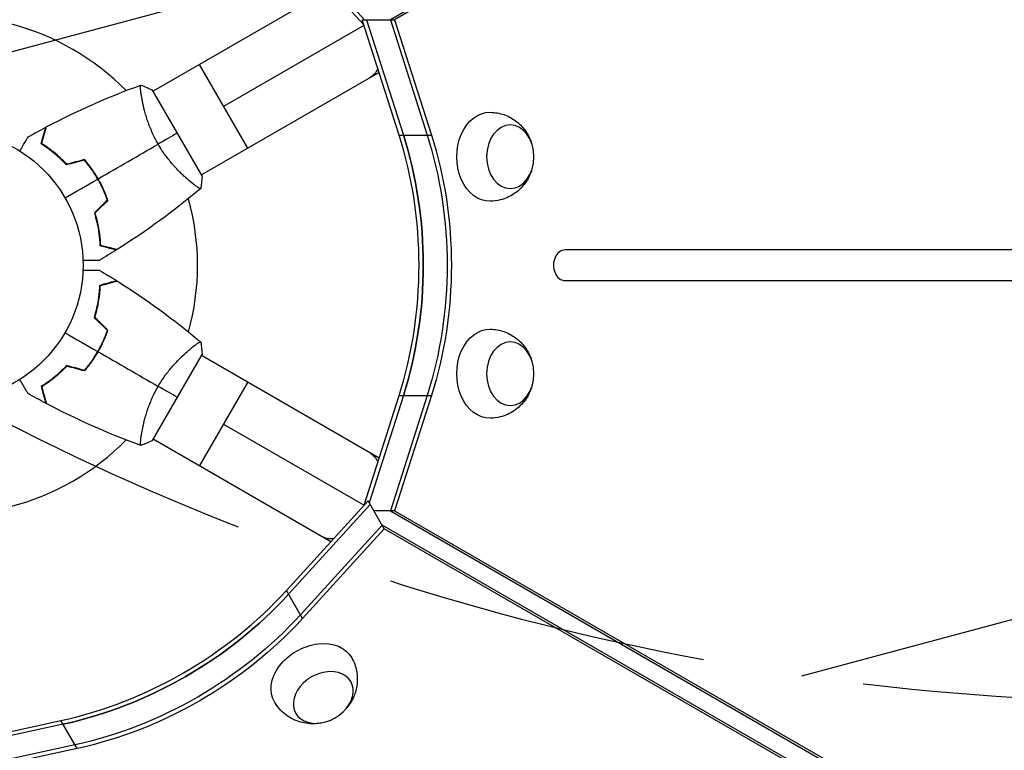
# Model space of a CAD drawing. Units: millimetres. Extents: x -7767 to 8691, y -6931 to 7097.
# Drawn here: x -4155 to -3768, y 350 to 638 of the extents above; entities that cross this region are included whole.
import ezdxf

# ---------------------------------------------------------------- set-up
doc = ezdxf.new("R2010")
doc.units = ezdxf.units.MM
doc.header["$LTSCALE"] = 20
doc.linetypes.add('HIDDEN', pattern=[9.524999999999999, 6.35, -3.175])
for name, color, linetype in [('2d', 230, 'Continuous'), ('AS-Free_Space', 31, 'HIDDEN'), ('AS-Free_Space_Hatch', 31, 'Continuous')]:
    doc.layers.add(name, color=color, linetype=linetype)

msp = doc.modelspace()

# ---------------------------------------------------------------- hatches: boundary and pattern name
at = {"layer": 'AS-Free_Space_Hatch'}
h = msp.add_hatch(dxfattribs=at)
h.set_pattern_fill('ANSI31', color=256, scale=100, angle=150)
h.set_pattern_definition([(195, (-3383.226271863019, 1161.227625000003), (82.17504682005051, -306.6814498467792), [])])
h.paths.add_polyline_path([(-4131.926075673768, 4244.256848410831, 0.2122923957332325), (-4272.107944775017, 2386.469114600321), (-4570.673660310051, 1869.338125895486, 1), (-2838.622852741172, 869.3381258954871), (-2528.948227156152, 1405.710311223612, 0.1879572289072891), (-2310.005669548012, 2834.825006306378, -0.1692675848418857), (-2224.747634221849, 3567.804148674221), (-1667.36804661278, 4603.568438347194, 1), (-3428.551265612223, 5551.320341070032)])

# ---------------------------------------------------------------- linework, layer by layer
at = {"layer": '2d'}
for p, q in [((-3376.860580856475, 1002.700829702619), (-4009.276658526911, 637.5753889373445)), ((-3375.18860190423, 1002.700829680367), (-4007.604679574668, 637.5753889150928)), ((-4049.272561266471, 670.3291504502104), (-4019.467424611523, 637.5754682069528)), ((-4019.604628141735, 635.3595769055792), (-4050.108550761865, 668.8811742140988)), ((-4032.692122623926, 649.7417835900396), (-4102.472871740896, 609.4538493031032)), ((-4074.786796174974, 603.4991022546874), (-4019.604349222705, 635.3587028571219)), ((-4020.311719611725, 637.5753890842079), (-4020.311582637187, 637.5754681664603)), ((-4020.311719611725, 637.5753890842079), (-4007.604679574668, 637.5753889150928)), ((-4005.82567288893, 592.1804718622498), (-4020.311719611725, 637.5753890842079)), ((-4018.639740659481, 637.5753890619562), (-4018.639603507487, 637.5754682466631)), ((-4018.639740659481, 637.5753890619562), (-4004.153693936685, 592.1804718399981)), ((-4009.276658526911, 637.5753889373445), (-3994.790611804116, 592.1804717153882)), ((-4007.604679574668, 637.5753889150928), (-3993.118632851872, 592.1804716931365)), ((-4065.286796174976, 587.0446195827826), (-4084.286796174976, 619.9535849265922)), ((-4013.692461305516, 616.8326227083235), (-4083.4728906522, 576.544873040848)), ((-4083.222826434412, 576.1124519171699), (-4102.722808487228, 609.8874530265675)), ((-4106.965807353457, 606.8598517177397), (-4106.965907219548, 606.8597940600266)), ((-4005.82567288893, 592.1804718622498), (-3993.118632851872, 592.1804716931365)), ((-4125.324164594103, 576.63135794341), (-4125.150818361039, 576.7314394377336)), ((-4124.115776103779, 575.0196202867864), (-4124.288981181828, 574.9196202883504)), ((-4123.324172764629, 573.1672516110175), (-4123.15082741454, 573.2673325955548)), ((-4087.965563961809, 573.951026896164), (-4087.966746629092, 573.9503440828903)), ((-3221.06946792115, 546.9997412212142), (-3940.690474154619, 546.9997445262197)), ((-3940.690474256513, 534.9997445262197), (-3221.069468023044, 534.9997412212142)), ((-4123.624534173901, 507.8514615911008), (-4123.797774237699, 507.9514817885702)), ((-4123.324164594103, 508.8327436717282), (-4123.150818361037, 508.7326621774046)), ((-4087.966342447073, 508.0481868167426), (-4087.966442313162, 508.0482444744575)), ((-4125.324172764629, 505.3686467738462), (-4125.15082741454, 505.2685657893089)), ((-4102.722881315158, 472.1124622789921), (-4083.222863367981, 505.8874426647744)), ((-4013.69265771754, 465.1662549444427), (-4083.47340683451, 505.4541892313791)), ((-4084.287331268586, 462.0454882640825), (-4065.28733126859, 494.9544536078884)), ((-4019.604266827666, 446.6410489087484), (-4005.82567329312, 489.8190194671133)), ((-4004.153694340877, 489.8190194448616), (-4017.616646903545, 447.63017281678)), ((-3994.790612208306, 489.8190193202499), (-4009.276663249491, 444.4240895841322)), ((-3993.118633256063, 489.8190192979982), (-4007.604684297245, 444.4240895618786)), ((-4005.82567329312, 489.8190194671133), (-3993.118633256063, 489.8190192979982)), ((-4074.787331268593, 478.4999709359836), (-4019.604884316324, 446.6403703335491)), ((-4106.966099055424, 475.1390809507011), (-4106.967281722709, 475.1397637639748)), ((-4032.692996399132, 432.2574851385416), (-4102.473425745815, 472.5452348060171)), ((-4050.108991081463, 413.1185711005455), (-4018.038862925952, 448.3613141738715)), ((-4049.273001624611, 411.6705948421823), (-4017.202873469103, 446.9133379155101)), ((-4018.038862925954, 448.3613141738715), (-4018.038725951445, 448.3612350915682)), ((-4011.685343053881, 437.3566946103165), (-4018.038862925954, 448.3613141738715)), ((-4017.202873469101, 446.9133379155101), (-4017.202736317136, 446.9132587307522)), ((-4017.202736317136, 446.913258730754), (-4017.202873469101, 446.9133379155101)), ((-4007.604684297246, 444.4240895618786), (-4015.765613730937, 444.4240896704905)), ((-4009.276663249491, 444.4240895841322), (-3376.860588566029, 79.29865346476254)), ((-4007.604684297246, 444.4240895618786), (-3375.188609613784, 79.29865344251084)), ((-4012.521332510734, 438.8046708686798), (-4044.591460666243, 403.5619277953519)), ((-4011.685343053881, 437.3566946103165), (-4043.755471209392, 402.1139515369887)), ((-3380.105386404797, 73.67900222700518), (-4012.521332510734, 438.8046708686779)), ((-3379.269396947946, 72.23102596864373), (-4011.685343053881, 437.3566946103165)), ((-4043.75547120939, 402.1139515369887), (-4050.108991081463, 413.1185711005455)), ((-4183.039125580694, 352.2814720031674), (-4138.756609426018, 361.9378452530145)), ((-4137.920619969167, 360.4898689946531), (-4181.188709186785, 351.0547046098272)), ((-4132.403089553945, 350.9332256894595), (-4138.756609426016, 361.9378452530145)), ((-4133.239079010798, 352.3812019478228), (-4179.79526688588, 342.2290252819457)), ((-4132.403089553945, 350.9332256894595), (-4178.959277429027, 340.7810490235825))]:
    msp.add_line(p, q, dxfattribs=at)
msp.add_circle((-4183.039486894761, 540.9999999999982), 53.00000000000004, dxfattribs=at)
for radius, start, end in [(98.00000000000009, 44.4877229778559, 75.51235510197728), (98.00000000000014, 344.4875840185904, 15.51221613110576), (98.00000000000014, 284.4876144584503, 315.5123551010251)]:
    msp.add_arc((-4183.039486894762, 541), radius, start, end, dxfattribs=at)
at = {"layer": '2d', "extrusion": (0, 0, -1)}
for centre, major_axis, ratio, start_param, end_param in [((-4026.885810471589, 631.1547492449863), (-9.500000000002178, 16.45448267190372), 0.6145699331177414, 2.736702846130805, 3.141592653589738), ((-3962.148675040271, 583.6627483557586), (1.663587410872561e-07, 12.50000000050022), 0.7434499454033069, 3.141592653589806, 9.424777960769392), ((-4092.801349519457, 540.9997453209999), (1.726917012113042e-06, 129.7583221322885), 0.7434499454033137, 1.165347567089011, 1.976245061322039), ((-4083.438267386888, 540.99974519639), (1.726917012113042e-06, 129.7583221322885), 0.7434499454033137, 1.165347567089011, 1.976245061322039), ((-4081.766288434645, 540.9997451741383), (1.72691791209814e-06, 129.7583221322875), 0.7434499454033227, 1.165347567089002, 1.976245061322041), ((-3962.148675884513, 498.3367596126172), (1.663587410872561e-07, 12.50000000050022), 0.7434499454033069, 3.141592653589806, 9.424777960769392), ((-4026.886345565204, 450.8443239456883), (9.500000000000686, 16.45448267190368), 0.6145699331177992, 2.018385458768535e-13, 0.4049327795466966), ((-4026.886345565201, 450.8443239456865), (9.499999999999574, 16.4544826719044), 0.614569933117751, 2.736702846131062, 3.141592653589925), ((-4137.920638765592, 462.8513533032965), (112.3740041824653, 64.87915957058884), 0.743449945403317, 1.16534756708888, 1.976245061321477), ((-4133.239097807222, 454.7426862564644), (112.3740041824658, 64.87915957059008), 0.7434499454033127, 1.165347567088888, 1.976245061321473), ((-4132.403108350371, 453.2947099981011), (112.3740041824658, 64.87915957059008), 0.7434499454033127, 1.165347567088888, 1.976245061321473), ((-4039.659806489051, 377.9846056894567), (15.15544468267673, 8.749999798303985), 0.7434499454033249, 3.129149636380809, 6.29562832438917), ((-4035.647057096166, 371.0343196493159), (10.82531763091773, 6.249999856179532), 0.7434499454033255, 3.141592653589874, 9.424777960769461)]:
    msp.add_ellipse(centre, major_axis=major_axis, ratio=ratio, start_param=start_param, end_param=end_param, dxfattribs=at)
at = {"layer": '2d', "extrusion": (0, 0, -0.9999999999999998)}
for centre in [(-3970.174174011039, 583.6627484625642), (-3970.174174855289, 498.3367597194247)]:
    msp.add_ellipse(centre, major_axis=(2.328902503876491e-07, 17.50000000000009), ratio=0.7434499454033315, start_param=3.129149636381826, end_param=6.295628324389725, dxfattribs=at)
at = {"layer": '2d'}
for centre, major_axis, ratio, start_param, end_param in [((-4094.473328471708, 540.9997453432516), (1.726917000032751e-06, 129.7583221322866), 0.7434499454033311, 4.306940245857536, 5.117837740090586), ((-4092.801349519463, 540.9997453209999), (1.726917000032751e-06, 129.7583221322866), 0.7434499454033311, 4.306940245857536, 5.117837740090586), ((-3940.690474205569, 540.9997445262197), (7.985230996998305e-08, 5.999999999999998), 0.7434499454033509, 6.480365577488101e-09, 3.141592660070159), ((-4138.756628222443, 464.2993295616579), (112.3740041824639, 64.87915957058851), 0.74344994540333, 4.306940245858099, 5.117837740090707), ((-4137.920638765592, 462.8513533032947), (112.3740041824639, 64.87915957058851), 0.74344994540333, 4.306940245858099, 5.117837740090707)]:
    msp.add_ellipse(centre, major_axis=major_axis, ratio=ratio, start_param=start_param, end_param=end_param, dxfattribs=at)
for points in [[(-4144.495290229808, 595.3795743347328), (-4132.529313957622, 601.6984896078375), (-4120.099711535482, 607.207590817472), (-4107.378966195627, 611.8304556840721)], [(-4107.32074008348, 611.8532191596605), (-4105.826506009427, 611.3190707878475), (-4104.239278036328, 610.6496666906733), (-4102.722808487228, 609.8874530265675)], [(-4151.681373280762, 591.4567068538781), (-4149.383553946216, 592.7526621982106), (-4147.068193248151, 594.0179989961125), (-4144.736516010449, 595.2520471124299)], [(-4092.972817269705, 592.9999521408517), (-4095.166199375784, 591.7336039454822), (-4097.712800424762, 590.2633249486025), (-4100.533102660311, 588.6350037971843)], [(-4124.115758026634, 575.0195889762399), (-4116.193894565689, 579.5932733652626), (-4108.324613382951, 584.1365993990639), (-4100.533102660311, 588.6350037971843)], [(-4129.5423750748, 582.3402938909239), (-4131.874790954304, 581.7153262679676), (-4134.208129913468, 581.0901113070886), (-4136.542376071469, 580.4646532635288)], [(-4129.472637836583, 582.5660350944436), (-4131.806830344198, 581.9405914264316), (-4134.141893163282, 581.3149145596617), (-4136.477812126433, 580.6890082902664)], [(-4137.140126412762, 567.4999756102425), (-4132.843815393933, 569.9804488895497), (-4128.558779534518, 572.4544124605254), (-4124.28896315782, 574.9195890698393)], [(-4083.222827908108, 576.112426473579), (-4083.320962104328, 574.4181375650478), (-4083.535510193587, 572.7053182815216), (-4083.819438253189, 571.1476553967714)], [(-4083.868548291399, 571.1083244814508), (-4094.232352411344, 562.4033856733895), (-4105.218072942191, 554.3936894917315), (-4116.673289162542, 547.1903957823051)], [(-4083.823547864269, 571.1461296068228), (-4083.823958248473, 571.1457847711408), (-4083.824368633426, 571.1454399367303), (-4083.824779019624, 571.1450951031748)], [(-4120.489159005516, 566.659644444404), (-4122.19660659788, 564.9521986666296), (-4123.904729931717, 563.2440771480979), (-4125.613517381456, 561.5352915143703)], [(-4120.258792825247, 566.6071678177086), (-4121.96754100016, 564.8984214587672), (-4123.676926287531, 563.1890379880424), (-4125.386938316105, 561.4790277767806)], [(-4116.904344021304, 547.0452519849277), (-4119.138900972192, 545.6429868073083), (-4121.392396411708, 544.2704965237463), (-4123.663637573367, 542.9285067938181)], [(-4123.663640161003, 539.0714304224566), (-4121.392400243365, 537.729438177601), (-4119.13890608301, 536.3569453931013), (-4116.904350445935, 534.9546777299838)], [(-4116.673295741424, 534.809533687052), (-4105.217966489176, 527.6061519126397), (-4094.232152675604, 519.5963423223475), (-4083.868252676531, 510.8912949148107)], [(-4120.489186275328, 515.340289080279), (-4122.196632053101, 517.0477366726391), (-4123.904753571633, 518.7558600064767), (-4125.613539205357, 520.4646474562123)], [(-4120.258820039291, 515.3927654621511), (-4121.967566398233, 517.1015136370643), (-4123.676949868957, 518.8108989244374), (-4125.386960080217, 520.5209109530115)], [(-4137.140154575625, 514.4999756102479), (-4132.843846192922, 512.019497765039), (-4128.558812962712, 509.5455296401451), (-4124.288999205883, 507.0803484930875)], [(-4083.819425756952, 510.8522512985382), (-4083.534894779305, 509.2911324453016), (-4083.321001746306, 507.5818506504147), (-4083.222863367982, 505.8874426647744)], [(-4124.115794180971, 506.9803484026143), (-4116.193935580714, 502.4066555946374), (-4108.324659226395, 497.8633211977631), (-4100.53317137981, 493.3648771771586)], [(-4129.542419009211, 499.6596492550689), (-4131.874834224529, 500.2846193567984), (-4134.208172519249, 500.9098367974329), (-4136.542418012546, 501.5352973217105)], [(-4129.472682010899, 499.4339079774345), (-4131.806873853822, 500.0593541261078), (-4134.141936007965, 500.6850334744668), (-4136.477854305935, 501.3109422263569)], [(-4092.972872532682, 488.9999521408663), (-4095.166253292949, 490.2663026672526), (-4097.712852779387, 491.7365843705302), (-4100.53317137981, 493.3648771771586)], [(-4144.736573666811, 486.7479121811375), (-4147.068249408914, 487.981962677999), (-4149.383608580685, 489.2473018341516), (-4151.681426359251, 490.5432595133061)], [(-4107.379443843101, 470.1696101643447), (-4120.100038257789, 474.7924696464179), (-4132.529504609505, 480.3015233263086), (-4144.495348021699, 486.6203847024699)], [(-4102.722904086806, 472.1124508334597), (-4104.239268421054, 471.3502930860996), (-4105.829887477308, 470.6796875399687), (-4107.320827135836, 470.1467450100554)]]:
    msp.add_open_spline(points, degree=3, dxfattribs=at)
for points, knots in [([(-4100.533102660311, 588.6350037971843), (-4100.965321545931, 589.3836291325533), (-4101.373837726636, 590.1381147256234), (-4102.142113631193, 591.6474352846235), (-4102.502867135225, 592.4040409775062), (-4103.011556834777, 593.5409690956931), (-4103.175725790983, 593.9202765015198), (-4103.493782743108, 594.6793505466048), (-4103.648096016817, 595.0602475714495), (-4104.091284964095, 596.1903670358315), (-4104.361672469413, 596.9296211751152), (-4104.85961065522, 598.3799987488419), (-4105.087281547423, 599.0911850593075), (-4105.506109194243, 600.4846957261543), (-4105.697874695465, 601.1698478089656), (-4106.215346199786, 603.1423909737914), (-4106.488254634436, 604.358033912722), (-4106.818163647489, 606.0257077105271), (-4106.915132912722, 606.5579380819581), (-4107.082620334169, 607.5497555867078), (-4107.15336268634, 608.0102969825839), (-4107.331715551005, 609.2845835147327), (-4107.406619572419, 609.9930427018589), (-4107.462975347422, 610.8201933563196), (-4107.472077107068, 611.0523377627251), (-4107.472738796816, 611.427529876395), (-4107.464239657258, 611.5709841095577), (-4107.438980833753, 611.719598090076), (-4107.428471525203, 611.7580318414475), (-4107.403254830195, 611.8123647091707), (-4107.387729495373, 611.826862383341), (-4107.33986324752, 611.844656268051), (-4107.322902793623, 611.8508226069698), (-4107.320741985837, 611.8516081593771), (-4107.320858530706, 611.8515657835251), (-4107.321402303895, 611.851366597306)], [0.1635681827804712, 0.1635681827804712, 0.1635681827804712, 0.1635681827804712, 0.1661247004403333, 0.1661247004403333, 0.1686812181001954, 0.1686812181001954, 0.1699594769301264, 0.1699594769301264, 0.1712377357600575, 0.1712377357600575, 0.1737942534199196, 0.1737942534199196, 0.1763507710797817, 0.1763507710797817, 0.1789072887396438, 0.1789072887396438, 0.184020324059368, 0.184020324059368, 0.1865768417192301, 0.1865768417192301, 0.1891333593790921, 0.1891333593790921, 0.1942463946988163, 0.1942463946988163, 0.1968029123586784, 0.1968029123586784, 0.1993594300185405, 0.1993594300185405, 0.2006376888484716, 0.2006376888484716, 0.2019159476784026, 0.2019159476784026, 0.2044724653382647, 0.2044724653382647, 0.2049029173524196, 0.2049029173524196, 0.2049029173524196, 0.2049029173524196]), ([(-3970.01228964748, 601.1613937269667), (-3968.169476208413, 601.1305492011124), (-3966.341256306639, 600.7954320566041), (-3962.933801518642, 599.6231625612982), (-3961.374339442105, 598.7704349382493), (-3958.562002475686, 596.7031184437838), (-3957.369308767797, 595.4621663034268), (-3955.310010393843, 592.7089998275442), (-3954.533689169079, 591.1871502309386), (-3953.93781764399, 589.5481655894182), (-3953.887895488162, 589.4050518860604), (-3953.840071807623, 589.2621088796805)], [0.01244302368917071, 0.01244302368917071, 0.01244302368917071, 0.01244302368917071, 0.2504015508181949, 0.2504015508181949, 0.500153240034218, 0.500153240034218, 0.782364438195641, 0.782364438195641, 1.115971779972784, 1.115971779972784, 1.147928744086258, 1.147928744086258, 1.147928744086258, 1.147928744086258]), ([(-4146.490304121713, 588.7067893376334), (-4146.289007697771, 589.458036222386), (-4146.101521682796, 590.1577420687572), (-4145.756110016435, 591.4468332171837), (-4145.598154625406, 592.0363295088573), (-4145.386235674516, 592.8272201196305), (-4145.319784033831, 593.0752204917862), (-4145.196010158577, 593.5371499010507), (-4145.138798473174, 593.750666363936), (-4144.984832090167, 594.325275506646), (-4144.904480533609, 594.625150960801), (-4144.820297042252, 594.9393273599253), (-4144.798315496479, 595.0213634312095), (-4144.775027449492, 595.1082754210456), (-4144.7688802759, 595.1312169364464), (-4144.759929924667, 595.164620030997), (-4144.757466921374, 595.1738120648915), (-4144.750042137139, 595.2015216779855), (-4144.745674732136, 595.2178210207112), (-4144.740439789155, 595.2373580523672), (-4144.738979801827, 595.2428067876735), (-4144.737054451945, 595.2499922759835), (-4144.736511018878, 595.2520203914828), (-4144.736506821149, 595.2520360575963)], [0, 0, 0, 0, 0.003506300941913521, 0.003506300941913521, 0.007012601883827041, 0.007012601883827041, 0.0087657523547838, 0.0087657523547838, 0.01051890282574056, 0.01051890282574056, 0.01402520376765407, 0.01402520376765407, 0.01577835423861083, 0.01577835423861083, 0.01665492947408921, 0.01665492947408921, 0.01753150470956759, 0.01753150470956759, 0.02103780565148109, 0.02103780565148109, 0.0245441065933946, 0.0245441065933946, 0.0274484029534158, 0.0274484029534158, 0.0274484029534158, 0.0274484029534158]), ([(-4146.258949781373, 588.7974745265201), (-4146.057272477014, 589.5501428733278), (-4145.869365033928, 590.2514215074771), (-4145.523021219704, 591.5439914716899), (-4145.364555835844, 592.1353910784801), (-4145.151791023411, 592.9294384807981), (-4145.085043771056, 593.1785420883789), (-4144.960647497333, 593.6427943154176), (-4144.903088455287, 593.8576071281896), (-4144.748062481987, 594.4361707072949), (-4144.666966699731, 594.7388236436655), (-4144.581596349935, 595.057429449369), (-4144.55920762733, 595.1409851220542), (-4144.527318575976, 595.2599964289493), (-4144.518232199373, 595.2939071760175), (-4144.509188146745, 595.3276599681831), (-4144.504660727458, 595.3445564910799), (-4144.499292486429, 595.3645909967636), (-4144.497802712955, 595.3701508952417), (-4144.495838791308, 595.3774803350243), (-4144.495285084173, 595.379546793798), (-4144.495280767605, 595.3795629034139)], [8.498374721940739e-18, 8.498374721940739e-18, 8.498374721940739e-18, 8.498374721940739e-18, 0.003506658101860144, 0.003506658101860144, 0.00701331620372028, 0.00701331620372028, 0.008766645254650344, 0.008766645254650344, 0.01051997430558041, 0.01051997430558041, 0.01402663240744054, 0.01402663240744054, 0.0157799614583706, 0.0157799614583706, 0.01753329050930066, 0.01753329050930066, 0.02103994861116079, 0.02103994861116079, 0.02454660671302092, 0.02454660671302092, 0.02744920725378403, 0.02744920725378403, 0.02744920725378403, 0.02744920725378403]), ([(-4154.886864070811, 585.9046749028676), (-4154.786967411021, 586.0777007808392), (-4154.688533868646, 586.2481924681797), (-4154.167920108357, 587.1499208455552), (-4153.772939703953, 587.8340461344505), (-4153.235179242642, 588.7654734327334), (-4153.064481619209, 589.0611300264336), (-4152.747851810622, 589.6095482690998), (-4152.602397055603, 589.8614829858288), (-4152.339937725957, 590.3160753218399), (-4152.222906789249, 590.5187786015304), (-4152.021091077129, 590.8683332397268), (-4151.936124529504, 591.0154994365639), (-4151.8044676558, 591.2435355511461), (-4151.758822030779, 591.3225959958054), (-4151.721824797003, 591.3866770058085), (-4151.715386491751, 591.3978284639379), (-4151.710520769757, 591.4062561313021), (-4151.708264159135, 591.4101646907548), (-4151.698017297225, 591.4279127544214), (-4151.693237057194, 591.4361923628694), (-4151.684171289487, 591.4518947138749), (-4151.681377482919, 591.4567337228618), (-4151.681377483017, 591.4567337226927)], [0.002923061075123731, 0.002923061075123731, 0.002923061075123731, 0.002923061075123731, 0.003790040114522066, 0.003790040114522066, 0.007580080229044132, 0.007580080229044132, 0.009475100286305162, 0.009475100286305162, 0.01137012034356619, 0.01137012034356619, 0.01326514040082723, 0.01326514040082723, 0.01516016045808826, 0.01516016045808826, 0.01705518051534929, 0.01705518051534929, 0.0180026905439798, 0.0180026905439798, 0.01895020057261032, 0.01895020057261032, 0.02274024068713238, 0.02274024068713238, 0.02935902084294263, 0.02935902084294263, 0.02935902084294263, 0.02935902084294263]), ([(-4136.542376071469, 580.4646532635288), (-4137.405754137892, 581.3963324124361), (-4138.268964443265, 582.2559133137656), (-4139.986194121153, 583.8528364238682), (-4140.840204807135, 584.5899795961886), (-4142.10521975429, 585.6137526789807), (-4142.524189805257, 585.9412950068108), (-4143.354649755385, 586.5699956341268), (-4143.767098829265, 586.8718253311854), (-4144.982652205945, 587.7340551289926), (-4145.759117808617, 588.2480037945206), (-4146.490304121713, 588.7067893376334)], [3.878959614448864e-18, 3.878959614448864e-18, 3.878959614448864e-18, 3.878959614448864e-18, 0.004042939346912231, 0.004042939346912231, 0.00808587869382446, 0.00808587869382446, 0.01010734836728058, 0.01010734836728058, 0.01212881804073669, 0.01212881804073669, 0.01617175738764893, 0.01617175738764893, 0.01617175738764893, 0.01617175738764893]), ([(-4136.477812126433, 580.6890082902664), (-4137.328130231621, 581.6021146465737), (-4138.177621536173, 582.4453919129355), (-4139.866459240846, 584.0132488924119), (-4140.705800861107, 584.7376482776963), (-4142.362740888455, 586.0802799951707), (-4143.181606694894, 586.6992849913713), (-4144.775292333488, 587.8343852990838), (-4145.539052098713, 588.3427681741032), (-4146.258949781373, 588.7974745265201)], [5.204170427930421e-18, 5.204170427930421e-18, 5.204170427930421e-18, 5.204170427930421e-18, 0.003981808010129996, 0.003981808010129996, 0.007963616020259981, 0.007963616020259981, 0.01194542403038997, 0.01194542403038997, 0.01592723204051995, 0.01592723204051995, 0.01592723204051995, 0.01592723204051995]), ([(-4083.821324439521, 571.1479998175673), (-4083.820830842547, 571.1484123851333), (-4083.820773209996, 571.1484611340384), (-4083.823160039579, 571.1464563476802), (-4083.837517743095, 571.1344143975712), (-4083.877718797612, 571.1011484212395), (-4083.899293517878, 571.0963063993695), (-4083.961075394895, 571.1031059495763), (-4084.001006105434, 571.1141202485851), (-4084.243936882925, 571.2066875668752), (-4084.57471971736, 571.398891355555), (-4085.257488710578, 571.8587275838072), (-4085.516452000258, 572.0410321760792), (-4086.096140960022, 572.4660118360443), (-4086.412484399987, 572.7054168192317), (-4087.431503947502, 573.5018711831435), (-4088.204775406835, 574.1371379533084), (-4089.273573502132, 575.0732587318143), (-4089.492879316016, 575.2680824670497), (-4089.936927118893, 575.6686606464555), (-4090.162154796797, 575.8748148918985), (-4090.846623640949, 576.5110841418882), (-4091.314623407799, 576.9589014405665), (-4092.270406869355, 577.9054037667483), (-4092.758220770958, 578.404242258699), (-4093.50252052717, 579.1947924159322), (-4093.752721052922, 579.4653714869783), (-4094.257003544108, 580.0216542874296), (-4094.510900560408, 580.3071994302263), (-4095.773630883828, 581.7573891580869), (-4096.774130551868, 583.0016464564887), (-4098.237980442967, 585.0218246930253), (-4098.721571942138, 585.7244766597323), (-4099.6519664226, 587.1554993460813), (-4100.101142284466, 587.8868262137203), (-4100.533102660311, 588.6350037971843)], [0.1222086445381439, 0.1222086445381439, 0.1222086445381439, 0.1222086445381439, 0.1226883650287292, 0.1226883650287292, 0.1252433536382131, 0.1252433536382131, 0.126520847942955, 0.126520847942955, 0.127798342247697, 0.127798342247697, 0.1329083194666647, 0.1329083194666647, 0.1354633080761486, 0.1354633080761486, 0.1380182966856325, 0.1380182966856325, 0.1431282739046003, 0.1431282739046003, 0.1444057682093422, 0.1444057682093422, 0.1456832625140841, 0.1456832625140841, 0.148238251123568, 0.148238251123568, 0.1507932397330519, 0.1507932397330519, 0.1520707340377938, 0.1520707340377938, 0.1533482283425357, 0.1533482283425357, 0.1584582055615035, 0.1584582055615035, 0.1610131941709873, 0.1610131941709873, 0.1635681827804712, 0.1635681827804712, 0.1635681827804712, 0.1635681827804712]), ([(-4124.28896315782, 574.9195890698393), (-4125.063870633499, 576.2617698359481), (-4125.892061141638, 577.5503471941411), (-4127.209817846549, 579.4080747972857), (-4127.661661736263, 580.014742178173), (-4128.589978995036, 581.2033685801653), (-4129.062856972605, 581.7806806851731), (-4129.5423750748, 582.3402938909239)], [0.00923380348550474, 0.00923380348550474, 0.00923380348550474, 0.00923380348550474, 0.01385080156839122, 0.01385080156839122, 0.01615930060983446, 0.01615930060983446, 0.01846779965127771, 0.01846779965127771, 0.01846779965127771, 0.01846779965127771]), ([(-4124.115758026634, 575.0195889762399), (-4124.904320897231, 576.3854216091677), (-4125.748314871831, 577.6967965593503), (-4127.093020445513, 579.5872861122734), (-4127.554938639945, 580.205332928921), (-4128.50219199632, 581.4132652176249), (-4128.983811410753, 581.9984929662387), (-4129.472637836583, 582.5660350944436)], [0.00940581785545152, 0.00940581785545152, 0.00940581785545152, 0.00940581785545152, 0.01410835021193202, 0.01410835021193202, 0.01645961639017227, 0.01645961639017227, 0.01881088256841253, 0.01881088256841253, 0.01881088256841253, 0.01881088256841253]), ([(-3953.840071956665, 578.0633876106785), (-3954.364413306257, 576.4961531066656), (-3955.13612205276, 574.899017480655), (-3957.369564695135, 571.8209378161409), (-3958.815656489054, 570.3319957117037), (-3962.230112139452, 568.0506930915035), (-3964.063789897056, 567.1927667057644), (-3967.34588779271, 566.3666662325431), (-3968.676070339159, 566.1864684528373), (-3970.012290113249, 566.1641031938598)], [1.993663922463871, 1.993663922463871, 1.993663922463871, 1.993663922463871, 2.344041730490487, 2.344041730490487, 2.680571095296161, 2.680571095296161, 2.956606463783863, 2.956606463783863, 3.129149642860474, 3.129149642860474, 3.129149642860474, 3.129149642860474]), ([(-4120.489159005516, 566.659644444404), (-4120.97883148614, 568.0495625164822), (-4121.53667239726, 569.4344414032821), (-4122.484158772617, 571.5019384128063), (-4122.818481655848, 572.1894860594821), (-4123.526158653289, 573.5611824255175), (-4123.901517504744, 574.2485126900265), (-4124.28896315782, 574.9195890698393)], [3.469446951953614e-18, 3.469446951953614e-18, 3.469446951953614e-18, 3.469446951953614e-18, 0.004616901742752371, 0.004616901742752371, 0.006925352614128555, 0.006925352614128555, 0.00923380348550474, 0.00923380348550474, 0.00923380348550474, 0.00923380348550474]), ([(-4120.258792825247, 566.6071678177086), (-4120.752926252861, 568.0212383171147), (-4121.317513920132, 569.4311656862628), (-4122.279313651465, 571.5374063823856), (-4122.619110728587, 572.2380688240191), (-4123.339329555356, 573.636400855481), (-4123.721445017911, 574.3366179729328), (-4124.115758026634, 575.0195889762399)], [1.734723475976807e-18, 1.734723475976807e-18, 1.734723475976807e-18, 1.734723475976807e-18, 0.004702908927725761, 0.004702908927725761, 0.007054363391588641, 0.007054363391588641, 0.00940581785545152, 0.00940581785545152, 0.00940581785545152, 0.00940581785545152]), ([(-4125.613517381456, 561.5352915143703), (-4125.238349893232, 560.321744202618), (-4124.925537399991, 559.1443913662479), (-4124.401178686743, 556.8587647287513), (-4124.189800493981, 555.7505979687849), (-4123.935696178436, 554.1431760769356), (-4123.861521786856, 553.6165661266296), (-4123.732282145695, 552.5830162619841), (-4123.677115037355, 552.0749099790792), (-4123.538180393816, 550.5910948286637), (-4123.481321582298, 549.6616814983936), (-4123.449595720369, 548.7990627710806)], [6.490740907898788e-18, 6.490740907898788e-18, 6.490740907898788e-18, 6.490740907898788e-18, 0.004042939346911621, 0.004042939346911621, 0.008085878693823236, 0.008085878693823236, 0.01010734836727904, 0.01010734836727904, 0.01212881804073485, 0.01212881804073485, 0.01617175738764647, 0.01617175738764647, 0.01617175738764647, 0.01617175738764647]), ([(-4125.386938316105, 561.4790277767806), (-4125.021325335587, 560.28607712968), (-4124.715772682703, 559.1287571217363), (-4124.202389948783, 556.8822517312856), (-4123.994713646201, 555.7931606523343), (-4123.660432723051, 553.6868922821086), (-4123.533792657074, 552.6682310587548), (-4123.34761184399, 550.7205084583657), (-4123.289220215069, 549.8048815997245), (-4123.255382708134, 548.954078706247)], [0, 0, 0, 0, 0.003981808010130003, 0.003981808010130003, 0.007963616020260009, 0.007963616020260009, 0.01194542403039001, 0.01194542403039001, 0.01592723204052002, 0.01592723204052002, 0.01592723204052002, 0.01592723204052002]), ([(-4123.449595720369, 548.7990627710806), (-4122.698348835615, 548.5977663471404), (-4121.998642989245, 548.4102803321657), (-4120.709551840819, 548.0648686658042), (-4120.120055549143, 547.9069132747754), (-4119.32916493837, 547.6949943238851), (-4119.081164566216, 547.6285426832001), (-4118.61923515695, 547.5047688079467), (-4118.405718694068, 547.447557122543), (-4117.831109551356, 547.2935907395349), (-4117.531234097201, 547.2132391829782), (-4117.217057698077, 547.1290556916192), (-4117.135021626791, 547.107074145848), (-4117.048109636957, 547.0837860988595), (-4117.025168121556, 547.0776389252696), (-4116.991765027005, 547.0686885740361), (-4116.982572993111, 547.0662255707412), (-4116.954863380017, 547.0588007865081), (-4116.938564037291, 547.0544333815051), (-4116.919027005635, 547.0491984385244), (-4116.913578270329, 547.047738451196), (-4116.906392782019, 547.0458131013129), (-4116.904364666521, 547.0452696682478), (-4116.904349000406, 547.0452654705168)], [0, 0, 0, 0, 0.003506300941913347, 0.003506300941913347, 0.007012601883826694, 0.007012601883826694, 0.008765752354783366, 0.008765752354783366, 0.01051890282574004, 0.01051890282574004, 0.01402520376765338, 0.01402520376765338, 0.01577835423861005, 0.01577835423861005, 0.01665492947408839, 0.01665492947408839, 0.01753150470956672, 0.01753150470956672, 0.02103780565148007, 0.02103780565148007, 0.02454410659339341, 0.02454410659339341, 0.0274484029534177, 0.0274484029534177, 0.0274484029534177, 0.0274484029534177]), ([(-4123.255382708134, 548.954078706247), (-4122.502714361324, 548.7524014018854), (-4121.801435727177, 548.5644939588001), (-4120.508865762962, 548.2181501445775), (-4119.917466156172, 548.0596847607158), (-4119.123418753856, 547.8469199482824), (-4118.874315146275, 547.7801726959297), (-4118.410062919236, 547.6557764222052), (-4118.195250106464, 547.5982173801585), (-4117.616686527357, 547.4431914068591), (-4117.314033590988, 547.3620956246032), (-4116.995427785285, 547.2767252748072), (-4116.9118721126, 547.2543365522015), (-4116.792860805703, 547.2224475008479), (-4116.758950058636, 547.2133611242443), (-4116.725197266469, 547.204317071617), (-4116.708300743574, 547.1997896523299), (-4116.68826623789, 547.1944214113009), (-4116.682706339412, 547.1929316378264), (-4116.67537689963, 547.1909677161821), (-4116.673310440854, 547.1904140090446), (-4116.67329433124, 547.1904096924773)], [9.965227682168975e-18, 9.965227682168975e-18, 9.965227682168975e-18, 9.965227682168975e-18, 0.003506658101860132, 0.003506658101860132, 0.007013316203720255, 0.007013316203720255, 0.008766645254650316, 0.008766645254650316, 0.01051997430558038, 0.01051997430558038, 0.0140266324074405, 0.0140266324074405, 0.01577996145837056, 0.01577996145837056, 0.01753329050930062, 0.01753329050930062, 0.02103994861116075, 0.02103994861116075, 0.02454660671302087, 0.02454660671302087, 0.02744920725378268, 0.02744920725378268, 0.02744920725378268, 0.02744920725378268]), ([(-4123.663614772648, 542.9284894021985), (-4123.663614772662, 542.9284894021985), (-4123.669311602624, 542.9284894052253), (-4123.688317432947, 542.9284894153243), (-4123.698357499639, 542.9284894206594), (-4123.719711996824, 542.9284894320081), (-4123.722467128147, 542.9284894334705), (-4123.737146916041, 542.9284894412722), (-4123.755476296976, 542.928489451011), (-4123.841433335283, 542.9284894966877), (-4123.939720442841, 542.9284895489145), (-4124.342661502349, 542.9284897630278), (-4124.754523267571, 542.9284899818795), (-4125.548140958292, 542.9284904035885), (-4125.842215168246, 542.9284905598524), (-4126.470463117445, 542.9284908936879), (-4126.806109459347, 542.9284910720417), (-4127.869240955892, 542.9284916369616), (-4128.652398947504, 542.9284920531136), (-4129.685827402436, 542.9284926022501), (-4129.878759863857, 542.9284927047702), (-4130.074584218683, 542.9284928088255)], [0.03093241879590886, 0.03093241879590886, 0.03093241879590886, 0.03093241879590886, 0.03756195000007697, 0.03756195000007697, 0.04131814500008466, 0.04131814500008466, 0.04225719375008659, 0.04225719375008659, 0.04319624250008852, 0.04319624250008852, 0.04507434000009236, 0.04507434000009236, 0.04883053500010006, 0.04883053500010006, 0.05070863250010391, 0.05070863250010391, 0.05258673000010777, 0.05258673000010777, 0.05634292500011545, 0.05634292500011545, 0.05718798299253276, 0.05718798299253276, 0.05718798299253276, 0.05718798299253276]), ([(-4130.07458626822, 539.0714509027312), (-4129.874793132492, 539.071450796584), (-4129.677926228933, 539.071450691974), (-4128.636699666669, 539.071450138692), (-4127.846739584913, 539.0714497189274), (-4126.771219652166, 539.0714491474228), (-4126.429824719509, 539.0714489660149), (-4125.796565685168, 539.0714486295165), (-4125.505656442876, 539.0714484749351), (-4124.9807382667, 539.0714481960058), (-4124.746676608704, 539.0714480716324), (-4124.343045555956, 539.0714478571535), (-4124.173112617105, 539.0714477668553), (-4123.909799112045, 539.0714476269368), (-4123.818507946024, 539.0714475784262), (-4123.744513546573, 539.0714475391087), (-4123.731636947918, 539.0714475322657), (-4123.721905512888, 539.0714475270943), (-4123.717392295799, 539.0714475246969), (-4123.696898590841, 539.0714475138066), (-4123.687338119575, 539.0714475087261), (-4123.669206600853, 539.0714474990928), (-4123.663618992858, 539.0714474961223), (-4123.663618993052, 539.0714474961223)], [0.002923061075127641, 0.002923061075127641, 0.002923061075127641, 0.002923061075127641, 0.003790040114522066, 0.003790040114522066, 0.007580080229044132, 0.007580080229044132, 0.009475100286305162, 0.009475100286305162, 0.01137012034356619, 0.01137012034356619, 0.01326514040082723, 0.01326514040082723, 0.01516016045808826, 0.01516016045808826, 0.01705518051534929, 0.01705518051534929, 0.0180026905439798, 0.0180026905439798, 0.01895020057261032, 0.01895020057261032, 0.02274024068713238, 0.02274024068713238, 0.02935902084294041, 0.02935902084294041, 0.02935902084294041, 0.02935902084294041]), ([(-4123.449604008856, 533.2008738997938), (-4122.698356910174, 533.4021695253468), (-4121.998650864554, 533.5896547967095), (-4120.709559349043, 533.9350650930901), (-4120.1200628895, 534.0930198576316), (-4119.329172053513, 534.3049379680051), (-4119.081171610736, 534.3713893451259), (-4118.61924206993, 534.4951627294649), (-4118.405725546245, 534.5523741879533), (-4117.831116239906, 534.7063399602957), (-4117.531240700358, 534.78669119816), (-4117.217064211767, 534.8708743556272), (-4117.135028117122, 534.8928558142161), (-4117.048116102536, 534.9161437688381), (-4117.025174580604, 534.922290918048), (-4116.991771476542, 534.9312412337822), (-4116.982579440029, 534.9337042273073), (-4116.954869819043, 534.941128982091), (-4116.938570471675, 534.9454963697735), (-4116.919033434458, 534.9507312919905), (-4116.913584697601, 534.952191273529), (-4116.906399207242, 534.9541166157742), (-4116.904371091166, 534.9546600466838), (-4116.904355425047, 534.9546642444002)], [0, 0, 0, 0, 0.003506300941913521, 0.003506300941913521, 0.007012601883827041, 0.007012601883827041, 0.0087657523547838, 0.0087657523547838, 0.01051890282574056, 0.01051890282574056, 0.01402520376765407, 0.01402520376765407, 0.01577835423861083, 0.01577835423861083, 0.01665492947408921, 0.01665492947408921, 0.01753150470956759, 0.01753150470956759, 0.02103780565148109, 0.02103780565148109, 0.0245441065933946, 0.0245441065933946, 0.0274484029534158, 0.0274484029534158, 0.0274484029534158, 0.0274484029534158]), ([(-4123.255391161363, 533.0458577582285), (-4122.502722600222, 533.2475342626913), (-4121.801443766375, 533.435440960493), (-4120.508873434088, 533.7817834010384), (-4119.917473658888, 533.9402481563902), (-4119.123426030457, 534.1530121249489), (-4118.87432235194, 534.2197591125678), (-4118.410069992698, 534.3441548929077), (-4118.195257118756, 534.4017137066621), (-4117.616693374895, 534.556739065094), (-4117.314040352341, 534.6378345257053), (-4116.995434455912, 534.7232045369019), (-4116.911878759433, 534.74559317071), (-4116.792867418646, 534.7774820955838), (-4116.758956661923, 534.7865684361495), (-4116.725203860145, 534.7956124529046), (-4116.708307332437, 534.8001398542365), (-4116.688272821049, 534.8055080739741), (-4116.682712920987, 534.8069978415388), (-4116.675383479118, 534.8089617553942), (-4116.673317019755, 534.8095154603343), (-4116.673300910134, 534.8095197768853)], [8.498374721940739e-18, 8.498374721940739e-18, 8.498374721940739e-18, 8.498374721940739e-18, 0.003506658101860144, 0.003506658101860144, 0.00701331620372028, 0.00701331620372028, 0.008766645254650344, 0.008766645254650344, 0.01051997430558041, 0.01051997430558041, 0.01402663240744054, 0.01402663240744054, 0.0157799614583706, 0.0157799614583706, 0.01753329050930066, 0.01753329050930066, 0.02103994861116079, 0.02103994861116079, 0.02454660671302092, 0.02454660671302092, 0.02744920725378404, 0.02744920725378404, 0.02744920725378404, 0.02744920725378404]), ([(-4125.613539205357, 520.4646474562123), (-4125.238370427438, 521.6781943692567), (-4124.925556682965, 522.8555468731847), (-4124.40119554067, 525.1411729534193), (-4124.189816170207, 526.2493394887424), (-4123.935710146374, 527.8567611105427), (-4123.861535195141, 528.3833709820192), (-4123.732294455576, 529.4169207093164), (-4123.677126807246, 529.9250269335917), (-4123.538190586785, 531.4088419363561), (-4123.481330787532, 532.3382552061976), (-4123.449604008856, 533.2008738997938)], [3.878959614448864e-18, 3.878959614448864e-18, 3.878959614448864e-18, 3.878959614448864e-18, 0.004042939346912231, 0.004042939346912231, 0.00808587869382446, 0.00808587869382446, 0.01010734836728058, 0.01010734836728058, 0.01212881804073669, 0.01212881804073669, 0.01617175738764893, 0.01617175738764893, 0.01617175738764893, 0.01617175738764893]), ([(-4125.386960080217, 520.5209109530115), (-4125.021345831892, 521.7138612115559), (-4124.715791949066, 522.8711808947737), (-4124.202406827675, 525.1176857396258), (-4123.994729367661, 526.2067765978682), (-4123.660446206077, 528.3130446128362), (-4123.533805057517, 529.3317057016029), (-4123.347622174491, 531.2794281041279), (-4123.289229572489, 532.1950549007106), (-4123.255391161363, 533.0458577582285)], [5.204170427930421e-18, 5.204170427930421e-18, 5.204170427930421e-18, 5.204170427930421e-18, 0.003981808010129996, 0.003981808010129996, 0.007963616020259981, 0.007963616020259981, 0.01194542403038997, 0.01194542403038997, 0.01592723204051995, 0.01592723204051995, 0.01592723204051995, 0.01592723204051995]), ([(-4124.288999205883, 507.0803484930875), (-4123.514090303801, 508.4225284356617), (-4122.812244830935, 509.78405113398), (-4121.862283885754, 511.8541257180132), (-4121.562816467116, 512.5487676954945), (-4120.997594436771, 513.9470272253584), (-4120.734066476702, 514.6452076193273), (-4120.489186275328, 515.340289080279)], [0.00923380348550474, 0.00923380348550474, 0.00923380348550474, 0.00923380348550474, 0.01385080156839122, 0.01385080156839122, 0.01615930060983446, 0.01615930060983446, 0.01846779965127771, 0.01846779965127771, 0.01846779965127771, 0.01846779965127771]), ([(-4124.115794180971, 506.9803484026143), (-4123.327229858836, 508.3461801974972), (-4122.613542825393, 509.7327878952328), (-4121.648683633812, 511.8425818591131), (-4121.344398487085, 512.5516381582856), (-4120.771925117202, 513.9759497730774), (-4120.505912727118, 514.6856582952405), (-4120.258820039291, 515.3927654621511)], [0.00940581785545152, 0.00940581785545152, 0.00940581785545152, 0.00940581785545152, 0.01410835021193202, 0.01410835021193202, 0.01645961639017227, 0.01645961639017227, 0.01881088256841253, 0.01881088256841253, 0.01881088256841253, 0.01881088256841253]), ([(-3970.012290491723, 515.8354049838272), (-3968.169477052656, 515.8045604579711), (-3966.341257150883, 515.4694433134628), (-3962.933802362884, 514.2971738181568), (-3961.374340286347, 513.444446195108), (-3958.562003319928, 511.3771297006424), (-3957.369309612039, 510.1361775602854), (-3955.310011238087, 507.3830110844028), (-3954.533690013321, 505.8611614877973), (-3953.937818488233, 504.2221768462769), (-3953.887896332404, 504.0790631429209), (-3953.840072651865, 503.9361201365409)], [0.01244302368917071, 0.01244302368917071, 0.01244302368917071, 0.01244302368917071, 0.2504015508181949, 0.2504015508181949, 0.500153240034218, 0.500153240034218, 0.782364438195641, 0.782364438195641, 1.115971779972784, 1.115971779972784, 1.147928744086146, 1.147928744086146, 1.147928744086146, 1.147928744086146]), ([(-4100.53317137981, 493.3648771771586), (-4100.100952264273, 494.1135023797833), (-4099.651806664237, 494.8445305666664), (-4098.728834669966, 496.2645372966272), (-4098.253971671298, 496.9552618420657), (-4097.523707888447, 497.9642641036153), (-4097.277302517263, 498.2960922931161), (-4096.778953586925, 498.9510747160475), (-4096.52624372404, 499.275162443646), (-4095.769126032214, 500.2240350628545), (-4095.264106920398, 500.827824580967), (-4094.257012189375, 501.9842404862557), (-4093.75494222379, 502.5370024178355), (-4092.757540409266, 503.5964731332133), (-4092.260064050706, 504.1051229702462), (-4090.810527312067, 505.5395380211357), (-4089.894203862346, 506.383705127917), (-4088.614910494749, 507.5032516130595), (-4088.20247010504, 507.853344645855), (-4087.427274660733, 508.4943017600144), (-4087.063805288495, 508.7858371320563), (-4086.049417212287, 509.5774385097684), (-4085.473325569397, 509.9965368887224), (-4084.78516997738, 510.458917748756), (-4084.588677903908, 510.5828723070299), (-4084.264082847045, 510.7710414039975), (-4084.135598267067, 510.8354080498102), (-4083.994265372827, 510.8878402572445), (-4083.955726113503, 510.8979558047504), (-4083.896064122289, 510.9032839401352), (-4083.875746100752, 510.8970874428596), (-4083.836403020634, 510.8645309985932), (-4083.822582587534, 510.852925984118), (-4083.820821875301, 510.8514474458862), (-4083.820916846298, 510.8515271887754), (-4083.821361233218, 510.8518985170631)], [0.1635681827804712, 0.1635681827804712, 0.1635681827804712, 0.1635681827804712, 0.1661247004403333, 0.1661247004403333, 0.1686812181001954, 0.1686812181001954, 0.1699594769301264, 0.1699594769301264, 0.1712377357600575, 0.1712377357600575, 0.1737942534199196, 0.1737942534199196, 0.1763507710797817, 0.1763507710797817, 0.1789072887396438, 0.1789072887396438, 0.184020324059368, 0.184020324059368, 0.1865768417192301, 0.1865768417192301, 0.1891333593790921, 0.1891333593790921, 0.1942463946988163, 0.1942463946988163, 0.1968029123586784, 0.1968029123586784, 0.1993594300185405, 0.1993594300185405, 0.2006376888484716, 0.2006376888484716, 0.2019159476784026, 0.2019159476784026, 0.2044724653382647, 0.2044724653382647, 0.2049029173524196, 0.2049029173524196, 0.2049029173524196, 0.2049029173524196]), ([(-4129.542419009211, 499.6596492550689), (-4128.583550889924, 500.7786770988605), (-4127.663131048352, 501.9542209425617), (-4126.346369303532, 503.8085167181234), (-4125.918097016814, 504.4418226514063), (-4125.084011616269, 505.7405370918805), (-4124.676445572142, 506.4092725250321), (-4124.288999205883, 507.0803484930875)], [3.469446951953614e-18, 3.469446951953614e-18, 3.469446951953614e-18, 3.469446951953614e-18, 0.004616901742752371, 0.004616901742752371, 0.006925352614128555, 0.006925352614128555, 0.00923380348550474, 0.00923380348550474, 0.00923380348550474, 0.00923380348550474]), ([(-4129.472682010899, 499.4339079774345), (-4128.495127749478, 500.5688753283121), (-4127.556388663941, 501.7627862754052), (-4126.213230580279, 503.6488496241527), (-4125.776337644909, 504.2934537458896), (-4124.925455996121, 505.6163475618869), (-4124.510107915521, 506.2973778183641), (-4124.115794180971, 506.9803484026143)], [1.734723475976807e-18, 1.734723475976807e-18, 1.734723475976807e-18, 1.734723475976807e-18, 0.004702908927725761, 0.004702908927725761, 0.007054363391588641, 0.007054363391588641, 0.00940581785545152, 0.00940581785545152, 0.00940581785545152, 0.00940581785545152]), ([(-4136.542418012546, 501.5352973217105), (-4137.405797069108, 500.6036190903596), (-4138.269008288, 499.7440391064065), (-4139.986239663014, 498.1471178212887), (-4140.840251132393, 497.4099755565694), (-4142.105267167562, 496.3862038181705), (-4142.524237566622, 496.0586619356), (-4143.354698184903, 495.4299621908558), (-4143.767147579552, 495.1281329321264), (-4144.982701872565, 494.2659044261491), (-4145.759168021434, 493.7519565858092), (-4146.490354822103, 493.2931718197651)], [6.490740907898788e-18, 6.490740907898788e-18, 6.490740907898788e-18, 6.490740907898788e-18, 0.004042939346911621, 0.004042939346911621, 0.008085878693823236, 0.008085878693823236, 0.01010734836727904, 0.01010734836727904, 0.01212881804073485, 0.01212881804073485, 0.01617175738764647, 0.01617175738764647, 0.01617175738764647, 0.01617175738764647]), ([(-4136.477854305935, 501.3109422263569), (-4137.328173381526, 500.3978367737254), (-4138.177665582272, 499.5545604101608), (-4139.866504953183, 497.9867052254958), (-4140.705847343297, 497.262306732222), (-4142.362788797525, 495.9196767756603), (-4143.181655261813, 495.3006726497097), (-4144.775342106732, 494.1655740356873), (-4145.539102412242, 493.6571919723538), (-4146.25900057814, 493.2024863850074)], [0, 0, 0, 0, 0.003981808010130003, 0.003981808010130003, 0.007963616020260009, 0.007963616020260009, 0.01194542403039001, 0.01194542403039001, 0.01592723204052002, 0.01592723204052002, 0.01592723204052002, 0.01592723204052002]), ([(-4151.681430020473, 490.5432310714914), (-4151.681430020481, 490.5432310715041), (-4151.68427843284, 490.5481646724857), (-4151.693781339256, 490.5646242094172), (-4151.698801367982, 490.5733191648942), (-4151.709478606746, 490.5918127076147), (-4151.710856171141, 490.5941987220631), (-4151.718196058331, 490.6069117952011), (-4151.727360740364, 490.6227855095967), (-4151.770339219962, 490.6972265112418), (-4151.81948272851, 490.7823456693641), (-4152.020953072837, 491.1313029701832), (-4152.226883765916, 491.4879858311415), (-4152.623692246067, 492.175279123052), (-4152.770729215716, 492.429954937601), (-4153.084852901206, 492.9740337884014), (-4153.252675917696, 493.2647121363516), (-4153.784241176732, 494.1854113023855), (-4154.175819812144, 494.863646226373), (-4154.692533564041, 495.7586217959051), (-4154.788999705966, 495.92570625997), (-4154.886911793265, 496.0952951779582)], [0.03093241879590744, 0.03093241879590744, 0.03093241879590744, 0.03093241879590744, 0.03756195000007697, 0.03756195000007697, 0.04131814500008466, 0.04131814500008466, 0.04225719375008659, 0.04225719375008659, 0.04319624250008852, 0.04319624250008852, 0.04507434000009236, 0.04507434000009236, 0.04883053500010006, 0.04883053500010006, 0.05070863250010391, 0.05070863250010391, 0.05258673000010777, 0.05258673000010777, 0.05634292500011545, 0.05634292500011545, 0.05718798299253174, 0.05718798299253174, 0.05718798299253174, 0.05718798299253174]), ([(-4146.490354822103, 493.2931718197651), (-4146.28905919655, 492.5419247210848), (-4146.101573925187, 491.8422186754633), (-4145.756163628806, 490.5531271599521), (-4145.598208864265, 489.9636307004112), (-4145.386290753891, 489.1727398644216), (-4145.319839376769, 488.9247394216454), (-4145.196065992432, 488.4628098808389), (-4145.138854533941, 488.2492933571539), (-4144.984888761601, 487.6746840508167), (-4144.904537523735, 487.3748085112693), (-4144.820354366269, 487.060632022678), (-4144.798372907679, 486.9785959280325), (-4144.775084953058, 486.8916839134472), (-4144.768937803849, 486.8687423915144), (-4144.759987488114, 486.8353392874524), (-4144.757524494589, 486.8261472509403), (-4144.750099739804, 486.7984376299537), (-4144.745732352123, 486.7821382825859), (-4144.740497429904, 486.7626012453675), (-4144.739037448368, 486.7571525085114), (-4144.737112106121, 486.7499670181533), (-4144.736568675211, 486.7479389020773), (-4144.736564477496, 486.7479232359583)], [0, 0, 0, 0, 0.003506300941913347, 0.003506300941913347, 0.007012601883826694, 0.007012601883826694, 0.008765752354783366, 0.008765752354783366, 0.01051890282574004, 0.01051890282574004, 0.01402520376765338, 0.01402520376765338, 0.01577835423861005, 0.01577835423861005, 0.01665492947408839, 0.01665492947408839, 0.01753150470956672, 0.01753150470956672, 0.02103780565148007, 0.02103780565148007, 0.02454410659339341, 0.02454410659339341, 0.0274484029534177, 0.0274484029534177, 0.0274484029534177, 0.0274484029534177]), ([(-4146.25900057814, 493.2024863850074), (-4146.057324073678, 492.4498178238664), (-4145.869417375876, 491.7485389900194), (-4145.52307493533, 490.4559686577304), (-4145.364610179979, 489.8645688825309), (-4145.15184621142, 489.0705212540997), (-4145.085099223799, 488.821417575582), (-4144.960703443461, 488.3571652163428), (-4144.903144629707, 488.1423523424), (-4144.748119271275, 487.5637885985398), (-4144.667023810664, 487.2611355759855), (-4144.581653799467, 486.9425296795562), (-4144.559265165659, 486.8589739830768), (-4144.527376240783, 486.7399626422903), (-4144.518289900219, 486.7060518855669), (-4144.509245883464, 486.6722990837898), (-4144.504718482132, 486.6554025560818), (-4144.499350262395, 486.6353680446937), (-4144.49786049483, 486.6298081446312), (-4144.495896580973, 486.6224787027604), (-4144.495342876033, 486.6204122433992), (-4144.495338559484, 486.6203961337778)], [9.965227682168975e-18, 9.965227682168975e-18, 9.965227682168975e-18, 9.965227682168975e-18, 0.003506658101860132, 0.003506658101860132, 0.007013316203720255, 0.007013316203720255, 0.008766645254650316, 0.008766645254650316, 0.01051997430558038, 0.01051997430558038, 0.0140266324074405, 0.0140266324074405, 0.01577996145837056, 0.01577996145837056, 0.01753329050930062, 0.01753329050930062, 0.02103994861116075, 0.02103994861116075, 0.02454660671302087, 0.02454660671302087, 0.02744920725378268, 0.02744920725378268, 0.02744920725378268, 0.02744920725378268]), ([(-4107.321471951842, 470.1485507057332), (-4107.32086785936, 470.1483295219987), (-4107.320796825295, 470.1483039851992), (-4107.323726436001, 470.1493686470731), (-4107.341333922466, 470.1557818080018), (-4107.390243630309, 470.1739639543066), (-4107.405224304386, 470.1902271992021), (-4107.430226659682, 470.2471316492938), (-4107.440653352207, 470.287219808517), (-4107.481953091752, 470.5438876923308), (-4107.480891145269, 470.9264559244275), (-4107.424045786631, 471.7476693315966), (-4107.395647023337, 472.0630904152422), (-4107.317448321597, 472.7776056106759), (-4107.268289244346, 473.1712695575989), (-4107.088049306001, 474.4519935546541), (-4106.924527874524, 475.4392996675415), (-4106.648222546977, 476.8329663588374), (-4106.589153149946, 477.1203026324765), (-4106.464266171815, 477.7051483999658), (-4106.398345197116, 478.0032784133873), (-4106.189554285056, 478.9141804455157), (-4106.035733011571, 479.5433887819145), (-4105.693929683133, 480.8443727032281), (-4105.50582982752, 481.5162511803137), (-4105.193343186498, 482.5561087558381), (-4105.084115100115, 482.9080783027021), (-4104.854501308828, 483.6229411509794), (-4104.734160469388, 483.9855949884386), (-4104.109624486466, 485.8042463905804), (-4103.532315891225, 487.2928331687817), (-4102.514715163761, 489.5706534800684), (-4102.147996460159, 490.3407819867589), (-4101.373891700619, 491.8620385855538), (-4100.965131985708, 492.6166997265154), (-4100.53317137981, 493.3648771771586)], [0.1222086445381438, 0.1222086445381438, 0.1222086445381438, 0.1222086445381438, 0.1226883650287292, 0.1226883650287292, 0.1252433536382131, 0.1252433536382131, 0.126520847942955, 0.126520847942955, 0.127798342247697, 0.127798342247697, 0.1329083194666647, 0.1329083194666647, 0.1354633080761486, 0.1354633080761486, 0.1380182966856325, 0.1380182966856325, 0.1431282739046003, 0.1431282739046003, 0.1444057682093422, 0.1444057682093422, 0.1456832625140841, 0.1456832625140841, 0.148238251123568, 0.148238251123568, 0.1507932397330519, 0.1507932397330519, 0.1520707340377938, 0.1520707340377938, 0.1533482283425357, 0.1533482283425357, 0.1584582055615035, 0.1584582055615035, 0.1610131941709873, 0.1610131941709873, 0.1635681827804712, 0.1635681827804712, 0.1635681827804712, 0.1635681827804712]), ([(-3953.840072800909, 492.7373988675317), (-3954.364414150501, 491.1701643635206), (-3955.136122897005, 489.5730287375136), (-3957.369565539377, 486.4949490729996), (-3958.815657333298, 485.0060069685624), (-3962.230112983694, 482.7247043483621), (-3964.063790741298, 481.866777962623), (-3967.345888636952, 481.0406774894018), (-3968.676071183401, 480.8604797096959), (-3970.012290957491, 480.8381144507202)], [1.993663922464252, 1.993663922464252, 1.993663922464252, 1.993663922464252, 2.344041730490487, 2.344041730490487, 2.680571095296161, 2.680571095296161, 2.956606463783863, 2.956606463783863, 3.129149642860474, 3.129149642860474, 3.129149642860474, 3.129149642860474]), ([(-4024.424592976489, 386.5937323503385), (-4023.529898399915, 384.982386834743), (-4022.906008409416, 383.2315433838503), (-4022.217496178435, 379.6944662275437), (-4022.176248924234, 377.9175686415001), (-4022.560429042895, 374.4483551373469), (-4023.038778267379, 372.7949760172014), (-4024.393441189364, 369.6349880734451), (-4025.323240988382, 368.201749373), (-4026.444707561806, 366.8662171741198), (-4026.54368658663, 366.7514264672791), (-4026.643567021179, 366.638538441839)], [0.01244302368917657, 0.01244302368917657, 0.01244302368917657, 0.01244302368917657, 0.2504015508182008, 0.2504015508182008, 0.5001532400342243, 0.5001532400342243, 0.7823644381956483, 0.7823644381956483, 1.115971779972792, 1.115971779972792, 1.14792874408654, 1.14792874408654, 1.14792874408654, 1.14792874408654]), ([(-4036.341944204543, 361.0391779364199), (-4037.961379773506, 360.7096536134104), (-4039.730394172177, 360.5794051792018), (-4043.51281067771, 360.9745834131354), (-4045.525318261878, 361.4824645906574), (-4049.208212109888, 363.2988186138955), (-4050.868037033319, 364.4578669414641), (-4053.224509977033, 366.8871968601979), (-4054.045657105189, 367.94906984724), (-4054.733135874669, 369.0950874871542)], [1.993663922462813, 1.993663922462813, 1.993663922462813, 1.993663922462813, 2.344041730490495, 2.344041730490495, 2.680571095296168, 2.680571095296168, 2.956606463783869, 2.956606463783869, 3.129149642860467, 3.129149642860467, 3.129149642860467, 3.129149642860467])]:
    msp.add_open_spline(points, degree=3, knots=knots, dxfattribs=at)
at = {"layer": 'AS-Free_Space', "flags": 128}
msp.add_lwpolyline([(-2838.622852741172, 869.3381258954868), (-2528.948227156151, 1405.710311223612, 0.187957228907289), (-2310.005669548012, 2834.825006306377, -0.169267584841885), (-2224.747634221849, 3567.804148674218), (-1667.368046612778, 4603.568438347193, 0.9999999999999981), (-3428.551265612222, 5551.32034107003), (-4131.926075673767, 4244.25684841083, 0.2122923957332324), (-4272.107944775015, 2386.469114600322), (-4570.673660310049, 1869.338125895486, 0.9999999999999999), (-2838.622852741172, 869.3381258954868, 1)], format="xyb", dxfattribs=at)

doc.saveas('drawing.dxf')
